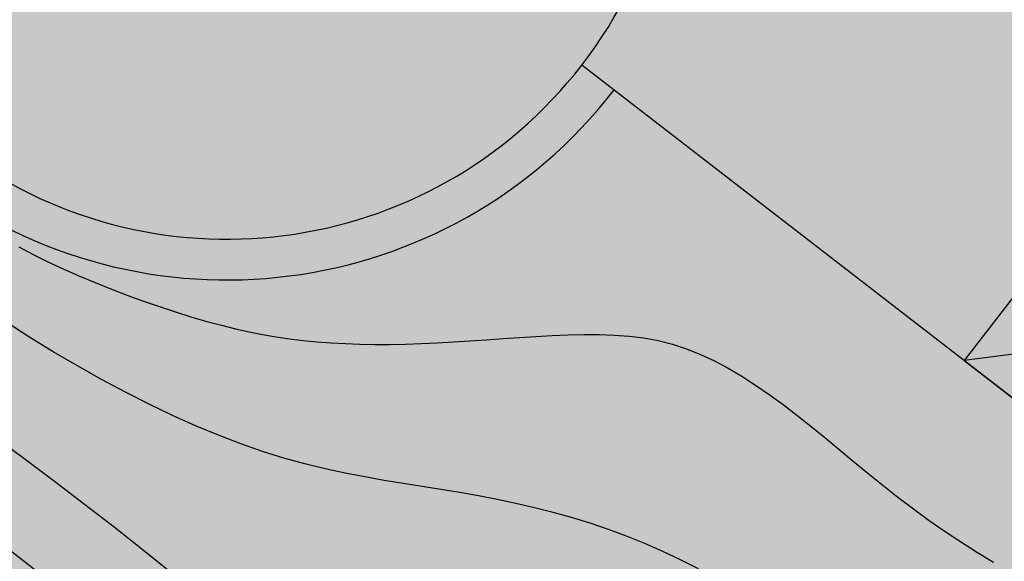
# Model space of a CAD drawing. Units: inches. Extents: x 450 to 2262, y -320 to 1306.
# Drawn here: x 907 to 919, y 756 to 763 of the extents above; entities that cross this region are included whole.
import ezdxf

# ---------------------------------------------------------------- set-up
doc = ezdxf.new("R2010")
doc.units = ezdxf.units.IN
doc.header["$LTSCALE"] = 100
doc.header["$MEASUREMENT"] = 0
for name, color, linetype in [('L-CON', 92, 'Continuous'), ('L-HAT', 15, 'Continuous'), ('L-LINE', 4, 'Continuous'), ('L-sis', 7, 'Continuous')]:
    doc.layers.add(name, color=color, linetype=linetype)

# ---------------------------------------------------------------- blocks, each defined once
blk = doc.blocks.new('공원파고라')
at = {"layer": 'L-sis', "flags": 128}
for points in [[(2000, 2000), (-2000, -2000)], [(2000, -2000), (-2000, 2000)]]:
    blk.add_lwpolyline(points, dxfattribs=at)
at = {"layer": 'L-sis'}
blk.add_lwpolyline([(2000, -2000), (2000, 2000), (-2000, 2000), (-2000, -2000)], close=True, dxfattribs=at)
blk.add_lwpolyline([(2000, -2000), (2000, 2000), (-2000, 2000), (-2000, -2000)], close=True, dxfattribs=at)
for points in [[(-1500, 1500), (-1500, -1500), (1500, -1500)], [(-1000, 1000), (-1000, -1000), (1000, -1000)], [(-500, 500), (-500, -500), (500, -500)]]:
    blk.add_lwpolyline(points, dxfattribs=at)

msp = doc.modelspace()

# ---------------------------------------------------------------- hatches: boundary and pattern name
at = {"ltscale": 100}
h = msp.add_hatch(dxfattribs=at)
h.set_pattern_fill('AR-HBONE,_O', color=40, scale=0.2)
h.set_pattern_definition([(45, (-1423.4273, 0.04144), (9e-17, 1.13137085), [2.4, -0.8]), (135, (-1422.86164, 0.6071), (9e-17, 1.13137085), [2.4, -0.8])])
edge = h.paths.add_edge_path()
edge.add_line((874.007, 886.18), (874.498, 887.378))
edge.add_arc((880.033, 885.063), 6, 101.5627, 157.3027, ccw=False)
edge.add_arc((868.531, 941.285), 51.386, 281.5627, 295.2365)
edge.add_arc((903.308, 867.502), 30.181, 67.4538, 115.2365, ccw=False)
edge.add_line((914.88, 895.377), (917.248, 894.388))
edge.add_line((917.248, 894.388), (916.476, 892.541))
edge.add_line((916.476, 892.541), (935.607, 884.539))
edge.add_line((935.607, 884.539), (934.449, 881.771))
edge.add_line((934.449, 881.771), (915.318, 889.774))
edge.add_line((915.318, 889.774), (910.799, 878.97))
edge.add_arc((868.841, 820.041), 72.34, 36.18515, 54.54838, ccw=False)
edge.add_arc((953.082, 854.971), 27, 116.8039, 163.254, ccw=False)
edge.add_line((940.907, 879.07), (936.294, 880.999))
edge.add_line((936.294, 880.999), (937.452, 883.767))
edge.add_line((937.452, 883.767), (942.065, 881.837))
edge.add_line((942.065, 881.837), (942.836, 883.683))
edge.add_line((942.836, 883.683), (948.693, 881.234))
edge.add_arc((942.835, 869.444), 13.166, 10.7291, 63.581, ccw=False)
edge.add_line((955.771, 871.895), (919.021, 824.353))
edge.add_line((919.021, 824.353), (864.515, 753.844))
edge.add_line((864.515, 753.844), (864.256, 753.814))
edge.add_line((864.256, 753.814), (876.951, 783.959))
edge.add_line((876.951, 783.959), (878.514, 787.695))
edge.add_arc((892.836, 781.705), 15.524, 129.0431, 157.3004, ccw=False)
edge.add_arc((871.823, 807.613), 17.834, 309.0431, 338.5436)
edge.add_line((888.421, 801.089), (892.138, 799.535))
edge.add_line((892.138, 799.535), (896.506, 809.978))
edge.add_line((896.506, 809.978), (895.584, 810.364))
edge.add_line((895.584, 810.364), (897.127, 814.054))
edge.add_line((897.127, 814.054), (898.05, 813.668))
edge.add_line((898.05, 813.668), (902.121, 823.401))
edge.add_line((902.121, 823.401), (890.866, 828.109))
edge.add_line((890.866, 828.109), (891.792, 830.323))
edge.add_line((891.792, 830.323), (894.56, 829.165))
edge.add_line((894.56, 829.165), (898.573, 838.76))
edge.add_line((898.573, 838.76), (895.806, 839.917))
edge.add_line((895.806, 839.917), (896.732, 842.132))
edge.add_line((896.732, 842.132), (908.08, 837.384))
edge.add_line((908.08, 837.384), (906.625, 833.906))
edge.add_line((906.625, 833.906), (915.851, 826.775))
edge.add_line((915.851, 826.775), (930.179, 845.313))
edge.add_arc((868.828, 820.024), 66.358, 22.40202, 85.52428)
h.paths.add_polyline_path([(894.762, 799.522), (894.273, 799.727), (903.049, 820.708), (908.116, 816.789)])
h = msp.add_hatch(dxfattribs=at)
h.set_pattern_fill('DOTS', color=92, scale=20, style=0)
h.paths.add_polyline_path([(888.34, 768.343), (926.891, 818.196), (992.844, 767.216), (993.86, 759.281), (958.77, 713.903)])

# ---------------------------------------------------------------- linework, layer by layer
at = {"layer": 'L-CON', "ltscale": 200, "flags": 128}
for points in [[(907.226, 756.216), (906.831, 756.523), (906.438, 756.819), (906.05, 757.103), (905.673, 757.372), (905.31, 757.625), (904.966, 757.859), (904.643, 758.073), (904.336, 758.272), (904.038, 758.461), (903.744, 758.644), (903.446, 758.828), (903.137, 759.017), (902.812, 759.217), (902.463, 759.433), (902.087, 759.67), (901.685, 759.926), (901.26, 760.199), (900.819, 760.489), (900.363, 760.792), (899.898, 761.108), (899.428, 761.434), (898.957, 761.768)], [(907.008, 760.196), (907.185, 760.103), (907.366, 760.013), (907.553, 759.926), (907.746, 759.841), (907.944, 759.758), (908.145, 759.678), (908.347, 759.601), (908.548, 759.528), (908.747, 759.459), (908.943, 759.395), (909.132, 759.336), (909.315, 759.282), (909.492, 759.235), (909.664, 759.192), (909.832, 759.154), (909.998, 759.121), (910.163, 759.093), (910.328, 759.068), (910.495, 759.048), (910.665, 759.031), (910.837, 759.018), (911.013, 759.009), (911.192, 759.002), (911.374, 758.999), (911.56, 759), (911.749, 759.003), (911.942, 759.009), (912.139, 759.019), (912.339, 759.03), (912.541, 759.043), (912.744, 759.057), (912.948, 759.071), (913.15, 759.085), (913.351, 759.097), (913.55, 759.108), (913.745, 759.117), (913.937, 759.122), (914.125, 759.122), (914.311, 759.115), (914.493, 759.102), (914.673, 759.079), (914.851, 759.047), (915.026, 759.003), (915.199, 758.946), (915.37, 758.878), (915.54, 758.799), (915.709, 758.709), (915.877, 758.61), (916.045, 758.501), (916.212, 758.385), (916.381, 758.262), (916.55, 758.131), (916.72, 757.996), (916.892, 757.856), (917.066, 757.713), (917.243, 757.567), (917.422, 757.42), (917.605, 757.273), (917.791, 757.127), (917.981, 756.982), (918.175, 756.841), (918.37, 756.704), (918.568, 756.573), (918.766, 756.448), (918.964, 756.33)], [(915.343, 756.247), (915.125, 756.356), (914.906, 756.459), (914.685, 756.556), (914.463, 756.646), (914.239, 756.729), (914.014, 756.805), (913.788, 756.875), (913.561, 756.938), (913.334, 756.996), (913.105, 757.048), (912.876, 757.097), (912.647, 757.141), (912.416, 757.182), (912.186, 757.221), (911.955, 757.257), (911.722, 757.294), (911.488, 757.332), (911.251, 757.374), (911.011, 757.42), (910.766, 757.473), (910.516, 757.534), (910.26, 757.605), (909.998, 757.687), (909.73, 757.781), (909.456, 757.886), (909.177, 758.002), (908.894, 758.129), (908.606, 758.266), (908.316, 758.413), (908.022, 758.569), (907.726, 758.735), (907.429, 758.91), (907.132, 759.093), (906.835, 759.284)], [(906.684, 757.887), (907.068, 757.603), (907.444, 757.321), (907.813, 757.041), (908.177, 756.76), (908.536, 756.477), (908.891, 756.19)]]:
    msp.add_lwpolyline(points, dxfattribs=at)
at = {"layer": 'L-HAT', "color": 254}
msp.add_arc((909.562, 765.791), 5.5, 322.3004, 142.3004, dxfattribs=at)
at = {"layer": 'L-LINE', "color": 0}
for points in [[(913.913, 762.428), (914.309, 762.122)], [(914.309, 762.122), (921.769, 756.357)]]:
    msp.add_lwpolyline(points, dxfattribs=at)
for radius in [6, 5.5]:
    msp.add_arc((909.562, 765.791), radius, 142.3004, 322.3004, dxfattribs=at)

# ---------------------------------------------------------------- block references
at = {"layer": 'L-LINE', "xscale": 0.0009999999998656737, "yscale": 0.0009999999999763531, "zscale": 0.001, "rotation": 322.3004237631931}
msp.add_blockref('공원파고라', (921.41, 759.162), dxfattribs=at)

doc.saveas('drawing.dxf')
